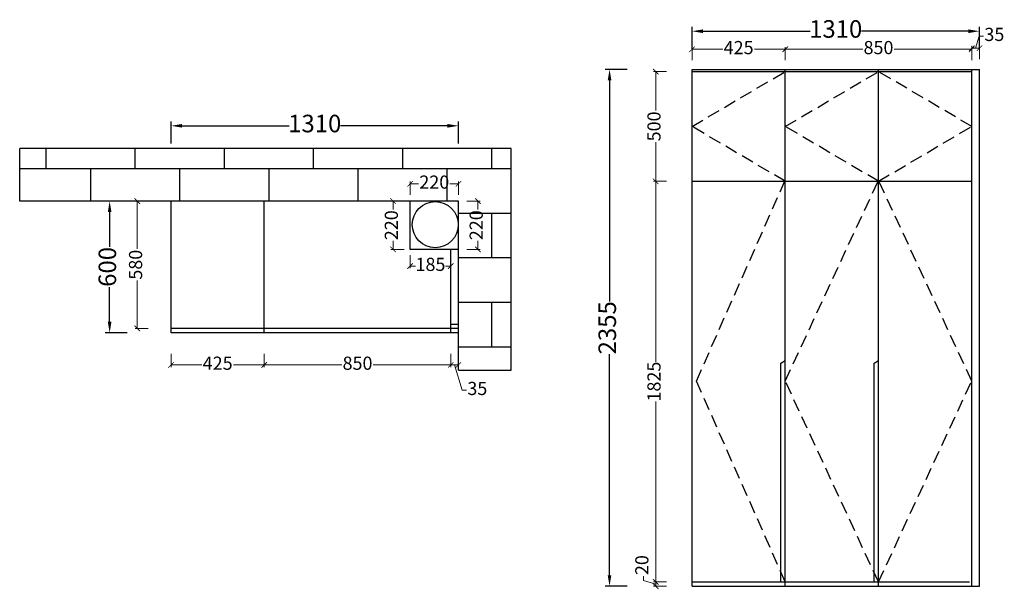
# Model space of a CAD drawing. Units: millimetres. Extents: x 137352 to 145446, y -543284 to -540661.
# Drawn here: x 137352 to 141840, y -543270 to -540675 of the extents above; entities that cross this region are included whole.
import ezdxf

# ---------------------------------------------------------------- set-up
doc = ezdxf.new("R2010")
doc.units = ezdxf.units.MM
doc.linetypes.add('HIDDEN', pattern=[9.525, 6.35, -3.175])
doc.layers.add('FURNITURE', color=251, linetype='Continuous')
doc.styles.add('HT', font='simhei.ttf')
doc.dimstyles.new('九江-标注-60', dxfattribs={"dimtxt": 60, "dimasz": 25, "dimexe": 10, "dimexo": 15, "dimgap": 10, "dimtad": 0, "dimdec": 0, "dimtxsty": 'HT', "dimblk": 'ARCHTICK', "dimcen": 10, "dimclrd": 143, "dimclre": 143, "dimadec": 0, "dimazin": 0, "dimtfac": 1, "dimtdec": 0, "dimtmove": 1, "dimatfit": 3, "dimldrblk": 'DOT', "dimfxl": 50, "dimfxlon": 1, "dimlwd": 13, "dimlwe": 13, "dimarcsym": 0})
doc.dimstyles.new('九江-标注-80', dxfattribs={"dimtxt": 80, "dimasz": 50, "dimexe": 20, "dimexo": 30, "dimgap": 10, "dimtad": 0, "dimdec": 0, "dimtxsty": 'HT', "dimcen": 10, "dimclrd": 240, "dimclre": 240, "dimclrt": 256, "dimadec": 0, "dimazin": 0, "dimtfac": 1, "dimtdec": 0, "dimtmove": 1, "dimatfit": 3, "dimfxl": 80, "dimfxlon": 1, "dimarcsym": 0})

# ---------------------------------------------------------------- blocks, each defined once
blk = doc.blocks.new('*D4')
at = {"color": 240, "lineweight": -2, "transparency": 16777216}
for p, q in [((138041.5, -541238.5), (138041.5, -541138.5)), ((139351.5, -541238.5), (139351.5, -541138.5)), ((138091.5, -541158.5), (138579.3, -541158.5)), ((139301.5, -541158.5), (138813.7, -541158.5))]:
    blk.add_line(p, q, dxfattribs=at)
at = {"color": 240, "transparency": 16777216}
for points in [[(138091.5, -541150.2), (138091.5, -541166.8), (138041.5, -541158.5)], [(139301.5, -541150.2), (139301.5, -541166.8), (139351.5, -541158.5)]]:
    blk.add_solid(points, dxfattribs=at)
at = {"layer": 'Defpoints', "color": 0, "transparency": 16777216}
for p in [(138041.5, -541158.5), (138041.5, -541501.4), (139351.5, -541711.4)]:
    blk.add_point(p, dxfattribs=at)
at = {"transparency": 16777216, "insert": (138696.5, -541158.5), "char_height": 80, "attachment_point": 5, "style": 'HT'}
blk.add_mtext('1310', dxfattribs=at)
blk = doc.blocks.new('_ArchTick')
at = {"color": 0, "linetype": 'ByBlock', "const_width": 0.15}
blk.add_lwpolyline([(-0.5, -0.5), (0.5, 0.5)], dxfattribs=at)
blk = doc.blocks.new('*D15')
at = {"color": 143, "lineweight": 13, "transparency": 16777216}
for p, q in [((139390.2, -541501.4), (139450.2, -541501.4)), ((139440.2, -541501.4), (139440.2, -541540.1)), ((139440.2, -541721.4), (139440.2, -541682.7)), ((139390.2, -541721.4), (139450.2, -541721.4))]:
    blk.add_line(p, q, dxfattribs=at)
at = {"layer": 'Defpoints', "color": 0, "transparency": 16777216}
for p in [(139351.5, -541501.4), (139351.5, -541721.4), (139440.2, -541721.4)]:
    blk.add_point(p, dxfattribs=at)
at = {"color": 143, "lineweight": 13, "transparency": 16777216, "xscale": 25, "yscale": 25, "zscale": 25}
for p, rotation in [((139440.2, -541501.4), 90), ((139440.2, -541721.4), 270)]:
    blk.add_blockref('_ArchTick', p, dxfattribs=dict(at, rotation=rotation))
at = {"color": 0, "transparency": 16777216, "insert": (139440.2, -541611.4), "char_height": 60, "attachment_point": 5, "rotation": 90, "style": 'HT'}
blk.add_mtext('220', dxfattribs=at)
blk = doc.blocks.new('_Dot')
at = {"color": 0, "linetype": 'ByBlock', "lineweight": -2}
blk.add_line((-0.5, 0), (-1, 0), dxfattribs=at)
at = {"color": 0, "linetype": 'ByBlock', "const_width": 0.5}
blk.add_lwpolyline([(-0.25, 0, 1), (0.25, 0, 1)], format="xyb", close=True, dxfattribs=at)
blk = doc.blocks.new('*D16')
at = {"color": 143, "lineweight": 13, "transparency": 16777216}
for p, q in [((139131.5, -541472.8), (139131.5, -541412.8)), ((139131.5, -541422.8), (139170.2, -541422.8)), ((139351.5, -541422.8), (139312.8, -541422.8)), ((139351.5, -541472.8), (139351.5, -541412.8))]:
    blk.add_line(p, q, dxfattribs=at)
at = {"layer": 'Defpoints', "color": 0, "transparency": 16777216}
for p in [(139131.5, -541422.8), (139131.5, -541501.4), (139351.5, -541691.4)]:
    blk.add_point(p, dxfattribs=at)
at = {"color": 143, "lineweight": 13, "transparency": 16777216, "xscale": 25, "yscale": 25, "zscale": 25, "rotation": 180}
blk.add_blockref('_ArchTick', (139131.5, -541422.8), dxfattribs=at)
at = {"color": 143, "lineweight": 13, "transparency": 16777216, "xscale": 25, "yscale": 25, "zscale": 25}
blk.add_blockref('_ArchTick', (139351.5, -541422.8), dxfattribs=at)
at = {"color": 0, "transparency": 16777216, "insert": (139241.5, -541422.8), "char_height": 60, "attachment_point": 5, "style": 'HT'}
blk.add_mtext('220', dxfattribs=at)
blk = doc.blocks.new('*D5')
at = {"color": 143, "lineweight": 13, "transparency": 16777216}
for p, q in [((139316.5, -542197.9), (139316.5, -542257.9)), ((139351.5, -542197.9), (139351.5, -542257.9)), ((139351.5, -542247.9), (139316.5, -542247.9)), ((139334, -542247.9), (139368.5, -542362.9)), ((139368.5, -542362.9), (139388.5, -542362.9))]:
    blk.add_line(p, q, dxfattribs=at)
at = {"layer": 'Defpoints', "color": 0, "transparency": 16777216}
for p in [(139316.5, -542101.4), (139351.5, -542101.4), (139316.5, -542247.9)]:
    blk.add_point(p, dxfattribs=at)
at = {"color": 143, "lineweight": 13, "transparency": 16777216, "xscale": 25, "yscale": 25, "zscale": 25, "rotation": 180}
blk.add_blockref('_ArchTick', (139316.5, -542247.9), dxfattribs=at)
at = {"color": 143, "lineweight": 13, "transparency": 16777216, "xscale": 25, "yscale": 25, "zscale": 25}
blk.add_blockref('_ArchTick', (139351.5, -542247.9), dxfattribs=at)
at = {"color": 0, "transparency": 16777216, "insert": (139437.6, -542362.9), "char_height": 60, "attachment_point": 5, "style": 'HT'}
blk.add_mtext('35', dxfattribs=at)
blk = doc.blocks.new('*D3')
at = {"color": 143, "lineweight": 13, "transparency": 16777216}
for p, q in [((138466.5, -542197.9), (138466.5, -542257.9)), ((139316.5, -542197.9), (139316.5, -542257.9)), ((138466.5, -542247.9), (138820, -542247.9)), ((139316.5, -542247.9), (138963, -542247.9))]:
    blk.add_line(p, q, dxfattribs=at)
at = {"layer": 'Defpoints', "color": 0, "transparency": 16777216}
for p in [(138466.5, -542101.4), (139316.5, -542101.4), (138466.5, -542247.9)]:
    blk.add_point(p, dxfattribs=at)
at = {"color": 143, "lineweight": 13, "transparency": 16777216, "xscale": 25, "yscale": 25, "zscale": 25, "rotation": 180}
blk.add_blockref('_ArchTick', (138466.5, -542247.9), dxfattribs=at)
at = {"color": 143, "lineweight": 13, "transparency": 16777216, "xscale": 25, "yscale": 25, "zscale": 25}
blk.add_blockref('_ArchTick', (139316.5, -542247.9), dxfattribs=at)
at = {"color": 0, "transparency": 16777216, "insert": (138891.5, -542247.9), "char_height": 60, "attachment_point": 5, "style": 'HT'}
blk.add_mtext('850', dxfattribs=at)
blk = doc.blocks.new('*D6')
at = {"color": 240, "lineweight": -2, "transparency": 16777216}
for p, q in [((137841.5, -541501.4), (137741.5, -541501.4)), ((137761.5, -541551.4), (137761.5, -541709.8)), ((137761.5, -542051.4), (137761.5, -541893)), ((137841.5, -542101.4), (137741.5, -542101.4))]:
    blk.add_line(p, q, dxfattribs=at)
at = {"color": 240, "transparency": 16777216}
for points in [[(137753.2, -541551.4), (137769.8, -541551.4), (137761.5, -541501.4)], [(137753.2, -542051.4), (137769.8, -542051.4), (137761.5, -542101.4)]]:
    blk.add_solid(points, dxfattribs=at)
at = {"layer": 'Defpoints', "color": 0, "transparency": 16777216}
for p in [(137761.5, -541501.4), (138041.5, -541501.4), (138041.5, -542101.4)]:
    blk.add_point(p, dxfattribs=at)
at = {"transparency": 16777216, "insert": (137761.5, -541801.4), "char_height": 80, "attachment_point": 5, "rotation": 90, "style": 'HT'}
blk.add_mtext('600', dxfattribs=at)
blk = doc.blocks.new('*D7')
at = {"color": 143, "lineweight": 13, "transparency": 16777216}
for p, q in [((137937.4, -541501.4), (137877.4, -541501.4)), ((137887.4, -541501.4), (137887.4, -541719.4)), ((137887.4, -542081.4), (137887.4, -541863.4)), ((137937.4, -542081.4), (137877.4, -542081.4))]:
    blk.add_line(p, q, dxfattribs=at)
at = {"layer": 'Defpoints', "color": 0, "transparency": 16777216}
for p in [(137887.4, -541501.4), (138061.5, -541501.4), (138061.5, -542081.4)]:
    blk.add_point(p, dxfattribs=at)
at = {"color": 143, "lineweight": 13, "transparency": 16777216, "xscale": 25, "yscale": 25, "zscale": 25}
for p, rotation in [((137887.4, -541501.4), 90), ((137887.4, -542081.4), 270)]:
    blk.add_blockref('_ArchTick', p, dxfattribs=dict(at, rotation=rotation))
at = {"color": 0, "transparency": 16777216, "insert": (137887.4, -541791.4), "char_height": 60, "attachment_point": 5, "rotation": 90, "style": 'HT'}
blk.add_mtext('580', dxfattribs=at)
blk = doc.blocks.new('*D8')
at = {"color": 143, "lineweight": 13, "transparency": 16777216}
for p, q in [((138041.5, -542197.9), (138041.5, -542257.9)), ((138466.5, -542197.9), (138466.5, -542257.9)), ((138041.5, -542247.9), (138182.1, -542247.9)), ((138466.5, -542247.9), (138325.9, -542247.9))]:
    blk.add_line(p, q, dxfattribs=at)
at = {"layer": 'Defpoints', "color": 0, "transparency": 16777216}
for p in [(138041.5, -542101.4), (138466.5, -542101.4), (138466.5, -542247.9)]:
    blk.add_point(p, dxfattribs=at)
at = {"color": 143, "lineweight": 13, "transparency": 16777216, "xscale": 25, "yscale": 25, "zscale": 25, "rotation": 180}
blk.add_blockref('_ArchTick', (138041.5, -542247.9), dxfattribs=at)
at = {"color": 143, "lineweight": 13, "transparency": 16777216, "xscale": 25, "yscale": 25, "zscale": 25}
blk.add_blockref('_ArchTick', (138466.5, -542247.9), dxfattribs=at)
at = {"color": 0, "transparency": 16777216, "insert": (138254, -542247.9), "char_height": 60, "attachment_point": 5, "style": 'HT'}
blk.add_mtext('425', dxfattribs=at)
blk = doc.blocks.new('*D9')
at = {"color": 143, "lineweight": 13, "transparency": 16777216}
for p, q in [((139103.4, -541501.4), (139043.4, -541501.4)), ((139053.4, -541501.4), (139053.4, -541540.1)), ((139053.4, -541721.4), (139053.4, -541682.7)), ((139103.4, -541721.4), (139043.4, -541721.4))]:
    blk.add_line(p, q, dxfattribs=at)
at = {"layer": 'Defpoints', "color": 0, "transparency": 16777216}
for p in [(139053.4, -541501.4), (139351.5, -541501.4), (139131.5, -541721.4)]:
    blk.add_point(p, dxfattribs=at)
at = {"color": 143, "lineweight": 13, "transparency": 16777216, "xscale": 25, "yscale": 25, "zscale": 25}
for p, rotation in [((139053.4, -541501.4), 90), ((139053.4, -541721.4), 270)]:
    blk.add_blockref('_ArchTick', p, dxfattribs=dict(at, rotation=rotation))
at = {"color": 0, "transparency": 16777216, "insert": (139053.4, -541611.4), "char_height": 60, "attachment_point": 5, "rotation": 90, "style": 'HT'}
blk.add_mtext('220', dxfattribs=at)
blk = doc.blocks.new('*D10')
at = {"color": 143, "lineweight": 13, "transparency": 16777216}
for p, q in [((139131.5, -541747.5), (139131.5, -541807.5)), ((139316.5, -541747.5), (139316.5, -541807.5)), ((139131.5, -541797.5), (139155.5, -541797.5)), ((139316.5, -541797.5), (139292.5, -541797.5))]:
    blk.add_line(p, q, dxfattribs=at)
at = {"layer": 'Defpoints', "color": 0, "transparency": 16777216}
for p in [(139131.5, -541721.4), (139316.5, -541711.4), (139316.5, -541797.5)]:
    blk.add_point(p, dxfattribs=at)
at = {"color": 143, "lineweight": 13, "transparency": 16777216, "xscale": 25, "yscale": 25, "zscale": 25, "rotation": 180}
blk.add_blockref('_ArchTick', (139131.5, -541797.5), dxfattribs=at)
at = {"color": 143, "lineweight": 13, "transparency": 16777216, "xscale": 25, "yscale": 25, "zscale": 25}
blk.add_blockref('_ArchTick', (139316.5, -541797.5), dxfattribs=at)
at = {"color": 0, "transparency": 16777216, "insert": (139224, -541797.5), "char_height": 60, "attachment_point": 5, "style": 'HT'}
blk.add_mtext('185', dxfattribs=at)
blk = doc.blocks.new('*D11')
at = {"color": 240, "lineweight": -2, "transparency": 16777216}
for p, q in [((140416.3, -540807.6), (140416.3, -540707.6)), ((141726.3, -540807.6), (141726.3, -540707.6)), ((140466.3, -540727.6), (140954.1, -540727.6)), ((141676.3, -540727.6), (141188.5, -540727.6))]:
    blk.add_line(p, q, dxfattribs=at)
at = {"color": 240, "transparency": 16777216}
for points in [[(140466.3, -540719.3), (140466.3, -540735.9), (140416.3, -540727.6)], [(141676.3, -540719.3), (141676.3, -540735.9), (141726.3, -540727.6)]]:
    blk.add_solid(points, dxfattribs=at)
at = {"layer": 'Defpoints', "color": 0, "transparency": 16777216}
for p in [(141726.3, -540727.6), (140416.3, -540901.3), (141726.3, -540901.3)]:
    blk.add_point(p, dxfattribs=at)
at = {"transparency": 16777216, "insert": (141071.3, -540727.6), "char_height": 80, "attachment_point": 5, "style": 'HT'}
blk.add_mtext('1310', dxfattribs=at)
blk = doc.blocks.new('*D12')
at = {"color": 240, "lineweight": -2, "transparency": 16777216}
for p, q in [((140120.3, -540901.3), (140020.3, -540901.3)), ((140040.3, -540951.3), (140040.3, -541958.7)), ((140040.3, -543206.3), (140040.3, -542198.9)), ((140120.3, -543256.3), (140020.3, -543256.3))]:
    blk.add_line(p, q, dxfattribs=at)
at = {"color": 240, "transparency": 16777216}
for points in [[(140032, -540951.3), (140048.6, -540951.3), (140040.3, -540901.3)], [(140032, -543206.3), (140048.6, -543206.3), (140040.3, -543256.3)]]:
    blk.add_solid(points, dxfattribs=at)
at = {"layer": 'Defpoints', "color": 0, "transparency": 16777216}
for p in [(140416.3, -540901.3), (140040.3, -543256.3), (140416.3, -543256.3)]:
    blk.add_point(p, dxfattribs=at)
at = {"transparency": 16777216, "insert": (140040.3, -542078.8), "char_height": 80, "attachment_point": 5, "rotation": 90, "style": 'HT'}
blk.add_mtext('2355', dxfattribs=at)
blk = doc.blocks.new('*D13')
at = {"color": 143, "lineweight": 13, "transparency": 16777216}
for p, q in [((140300.7, -540911.3), (140240.7, -540911.3)), ((140250.7, -540911.3), (140250.7, -541089.3)), ((140250.7, -541411.3), (140250.7, -541233.3)), ((140300.7, -541411.3), (140240.7, -541411.3))]:
    blk.add_line(p, q, dxfattribs=at)
at = {"layer": 'Defpoints', "color": 0, "transparency": 16777216}
for p in [(140416.3, -540911.3), (140250.7, -541411.3), (140416.3, -541411.3)]:
    blk.add_point(p, dxfattribs=at)
at = {"color": 143, "lineweight": 13, "transparency": 16777216, "xscale": 25, "yscale": 25, "zscale": 25}
for p, rotation in [((140250.7, -540911.3), 90), ((140250.7, -541411.3), 270)]:
    blk.add_blockref('_ArchTick', p, dxfattribs=dict(at, rotation=rotation))
at = {"color": 0, "transparency": 16777216, "insert": (140250.7, -541161.3), "char_height": 60, "attachment_point": 5, "rotation": 90, "style": 'HT'}
blk.add_mtext('500', dxfattribs=at)
blk = doc.blocks.new('*D14')
at = {"color": 143, "lineweight": 13, "transparency": 16777216}
for p, q in [((140300.7, -541411.3), (140240.7, -541411.3)), ((140250.7, -541411.3), (140250.7, -542233.7)), ((140250.7, -543236.3), (140250.7, -542413.9)), ((140300.7, -543236.3), (140240.7, -543236.3))]:
    blk.add_line(p, q, dxfattribs=at)
at = {"layer": 'Defpoints', "color": 0, "transparency": 16777216}
for p in [(140416.3, -541411.3), (140250.7, -543236.3), (140436.3, -543236.3)]:
    blk.add_point(p, dxfattribs=at)
at = {"color": 143, "lineweight": 13, "transparency": 16777216, "xscale": 25, "yscale": 25, "zscale": 25}
for p, rotation in [((140250.7, -541411.3), 90), ((140250.7, -543236.3), 270)]:
    blk.add_blockref('_ArchTick', p, dxfattribs=dict(at, rotation=rotation))
at = {"color": 0, "transparency": 16777216, "insert": (140250.7, -542323.8), "char_height": 60, "attachment_point": 5, "rotation": 90, "style": 'HT'}
blk.add_mtext('1825', dxfattribs=at)
blk = doc.blocks.new('*D17')
at = {"color": 143, "lineweight": 13, "transparency": 16777216}
for p, q in [((140195.4, -543229.7), (140195.4, -543209.7)), ((140250.7, -543246.3), (140195.4, -543229.7)), ((140300.7, -543236.3), (140240.7, -543236.3)), ((140300.7, -543256.3), (140240.7, -543256.3)), ((140250.7, -543236.3), (140250.7, -543256.3))]:
    blk.add_line(p, q, dxfattribs=at)
at = {"layer": 'Defpoints', "color": 0, "transparency": 16777216}
for p in [(140250.7, -543256.3), (140416.3, -543236.3), (140436.3, -543256.3)]:
    blk.add_point(p, dxfattribs=at)
at = {"color": 143, "lineweight": 13, "transparency": 16777216, "xscale": 25, "yscale": 25, "zscale": 25}
for p, rotation in [((140250.7, -543236.3), 90), ((140250.7, -543256.3), 270)]:
    blk.add_blockref('_ArchTick', p, dxfattribs=dict(at, rotation=rotation))
at = {"color": 0, "transparency": 16777216, "insert": (140195.4, -543159.9), "char_height": 60, "attachment_point": 5, "rotation": 90, "style": 'HT'}
blk.add_mtext('20', dxfattribs=at)
blk = doc.blocks.new('*D69')
at = {"color": 143, "lineweight": 13, "transparency": 16777216}
for p, q in [((140416.3, -540859.9), (140416.3, -540799.9)), ((140416.3, -540809.9), (140556.9, -540809.9)), ((140841.3, -540809.9), (140700.7, -540809.9)), ((140841.3, -540859.9), (140841.3, -540799.9))]:
    blk.add_line(p, q, dxfattribs=at)
at = {"layer": 'Defpoints', "color": 0, "transparency": 16777216}
for p in [(140841.3, -540809.9), (140416.3, -540901.3), (140841.3, -540901.3)]:
    blk.add_point(p, dxfattribs=at)
at = {"color": 143, "lineweight": 13, "transparency": 16777216, "xscale": 25, "yscale": 25, "zscale": 25, "rotation": 180}
blk.add_blockref('_ArchTick', (140416.3, -540809.9), dxfattribs=at)
at = {"color": 143, "lineweight": 13, "transparency": 16777216, "xscale": 25, "yscale": 25, "zscale": 25}
blk.add_blockref('_ArchTick', (140841.3, -540809.9), dxfattribs=at)
at = {"color": 0, "transparency": 16777216, "insert": (140628.8, -540809.9), "char_height": 60, "attachment_point": 5, "style": 'HT'}
blk.add_mtext('425', dxfattribs=at)
blk = doc.blocks.new('*D70')
at = {"color": 143, "lineweight": 13, "transparency": 16777216}
for p, q in [((140841.3, -540859.9), (140841.3, -540799.9)), ((140841.3, -540809.9), (141194.8, -540809.9)), ((141691.3, -540809.9), (141337.8, -540809.9)), ((141691.3, -540859.9), (141691.3, -540799.9))]:
    blk.add_line(p, q, dxfattribs=at)
at = {"layer": 'Defpoints', "color": 0, "transparency": 16777216}
for p in [(141691.3, -540809.9), (140841.3, -540901.3), (141691.3, -540901.3)]:
    blk.add_point(p, dxfattribs=at)
at = {"color": 143, "lineweight": 13, "transparency": 16777216, "xscale": 25, "yscale": 25, "zscale": 25, "rotation": 180}
blk.add_blockref('_ArchTick', (140841.3, -540809.9), dxfattribs=at)
at = {"color": 143, "lineweight": 13, "transparency": 16777216, "xscale": 25, "yscale": 25, "zscale": 25}
blk.add_blockref('_ArchTick', (141691.3, -540809.9), dxfattribs=at)
at = {"color": 0, "transparency": 16777216, "insert": (141266.3, -540809.9), "char_height": 60, "attachment_point": 5, "style": 'HT'}
blk.add_mtext('850', dxfattribs=at)
blk = doc.blocks.new('*D71')
at = {"color": 143, "lineweight": 13, "transparency": 16777216}
for p, q in [((141708.8, -540804.9), (141725.3, -540749.9)), ((141725.3, -540749.9), (141745.3, -540749.9)), ((141691.3, -540854.9), (141691.3, -540794.9)), ((141726.3, -540854.9), (141726.3, -540794.9)), ((141691.3, -540804.9), (141726.3, -540804.9))]:
    blk.add_line(p, q, dxfattribs=at)
at = {"layer": 'Defpoints', "color": 0, "transparency": 16777216}
for p in [(141726.3, -540804.9), (141691.3, -540896.3), (141726.3, -540901.3)]:
    blk.add_point(p, dxfattribs=at)
at = {"color": 143, "lineweight": 13, "transparency": 16777216, "xscale": 25, "yscale": 25, "zscale": 25, "rotation": 180}
blk.add_blockref('_ArchTick', (141691.3, -540804.9), dxfattribs=at)
at = {"color": 143, "lineweight": 13, "transparency": 16777216, "xscale": 25, "yscale": 25, "zscale": 25}
blk.add_blockref('_ArchTick', (141726.3, -540804.9), dxfattribs=at)
at = {"color": 0, "transparency": 16777216, "insert": (141794.4, -540749.9), "char_height": 60, "attachment_point": 5, "style": 'HT'}
blk.add_mtext('35', dxfattribs=at)

msp = doc.modelspace()

# ---------------------------------------------------------------- hatches: boundary and pattern name
h = msp.add_hatch()
h.set_pattern_fill('AR-B816', color=252)
h.set_pattern_definition([(0, (-18585.8, -13439.4), (0, 203.2), []), (90, (-18585.8, -13439.4), (-203.2, 203.2), [203.2, -203.2])])
h.paths.add_polyline_path([(139351.5, -541501.4), (139351.5, -542271.5), (139591.5, -542271.5), (139591.5, -541261.4), (137351.5, -541261.4), (137351.5, -541501.4)])

# ---------------------------------------------------------------- linework, layer by layer
at = {"color": 0}
for p, q in [((140416.3, -540901.3), (141726.3, -540901.3)), ((140416.3, -543256.3), (140416.3, -540901.3)), ((140416.3, -540911.3), (141691.3, -540911.3)), ((140841.3, -543256.3), (140841.3, -540901.3)), ((141266.3, -543256.3), (141266.3, -540901.3)), ((141691.3, -543256.3), (141691.3, -540901.3)), ((141726.3, -543256.3), (141726.3, -540901.3)), ((137351.5, -541501.4), (137351.5, -541261.4)), ((139591.5, -541261.4), (137351.5, -541261.4)), ((139591.5, -542271.5), (139591.5, -541261.4)), ((140416.3, -541411.3), (141691.3, -541411.3)), ((139351.5, -541501.4), (137351.5, -541501.4)), ((138041.5, -542101.4), (138041.5, -541501.4)), ((138041.5, -542101.4), (138041.5, -541501.4)), ((138466.5, -542101.4), (138466.5, -541501.4)), ((139131.5, -541721.4), (139131.5, -541501.4)), ((139351.5, -542271.5), (139351.5, -541501.4)), ((139351.5, -541721.4), (139131.5, -541721.4)), ((139316.5, -542101.4), (139316.5, -541721.4)), ((139351.5, -542081.4), (138041.5, -542081.4)), ((139351.5, -542063.4), (139316.5, -542063.4)), ((139351.5, -542101.4), (138041.5, -542101.4)), ((140821.3, -542240.6), (140841.3, -542228)), ((141246.3, -542240.6), (141266.3, -542228)), ((139351.5, -542271.5), (139591.5, -542271.5)), ((140821.3, -543236.3), (140821.3, -542240.6)), ((141246.3, -543236.3), (141246.3, -542240.6)), ((140416.3, -543236.3), (141681.3, -543236.3)), ((140416.3, -543256.3), (141726.3, -543256.3))]:
    msp.add_line(p, q, dxfattribs=at)
at = {"color": 1}
msp.add_circle((139245.8, -541608.8), 105, dxfattribs=at)
at = {"layer": 'FURNITURE', "linetype": 'HIDDEN', "ltscale": 9}
for points in [[(140841.3, -541411.3), (140416.3, -541161.3), (140841.3, -540911.3)], [(141266.3, -541411.3), (140841.3, -541161.3), (141266.3, -540911.3)], [(141266.3, -541411.3), (141691.3, -541161.3), (141266.3, -540911.3)], [(140841.3, -543236.3), (140436.3, -542321.3), (140841.3, -541406.3)], [(141266.3, -543236.3), (140841.3, -542321.3), (141266.3, -541406.3)], [(141266.3, -543236.3), (141691.3, -542321.3), (141266.3, -541406.3)]]:
    msp.add_lwpolyline(points, dxfattribs=at)

# ---------------------------------------------------------------- dimensions: what is measured, and where the dimension line sits
at = {"color": 0}
for base, p1, p2, dimstyle, picture, middle in [((141726.3, -540727.6), (140416.3, -540901.3), (141726.3, -540901.3), '九江-标注-80', '*D11', (141071.3, -540727.6)), ((141726.3, -540804.9), (141691.3, -540896.3), (141726.3, -540901.3), '九江-标注-60', '*D71', (141755.3, -540749.9)), ((140841.3, -540809.9), (140416.3, -540901.3), (140841.3, -540901.3), '九江-标注-60', '*D69', (140628.8, -540809.9)), ((141691.3, -540809.9), (140841.3, -540901.3), (141691.3, -540901.3), '九江-标注-60', '*D70', (141266.3, -540809.9)), ((139131.5, -541422.8), (139351.5, -541691.4), (139131.5, -541501.4), '九江-标注-60', '*D16', (139241.5, -541422.8)), ((139316.5, -541797.5), (139131.5, -541721.4), (139316.5, -541711.4), '九江-标注-60', '*D10', (139224, -541797.5)), ((138466.5, -542247.9), (138041.5, -542101.4), (138466.5, -542101.4), '九江-标注-60', '*D8', (138254, -542247.9)), ((138466.5, -542247.9), (139316.5, -542101.4), (138466.5, -542101.4), '九江-标注-60', '*D3', (138891.5, -542247.9)), ((139316.5, -542247.9), (139351.5, -542101.4), (139316.5, -542101.4), '九江-标注-60', '*D5', (139398.5, -542362.9))]:
    dim = msp.add_linear_dim(base=base, p1=p1, p2=p2, dimstyle=dimstyle, dxfattribs=at)
    dim.commit()
    dim.dimension.update_dxf_attribs({"geometry": picture, "text_midpoint": middle})
for base, p1, p2, angle, dimstyle, picture, middle in [((140040.3, -543256.3), (140416.3, -540901.3), (140416.3, -543256.3), 90, '九江-标注-80', '*D12', (140040.3, -542078.8)), ((140250.7, -541411.3), (140416.3, -540911.3), (140416.3, -541411.3), 90, '九江-标注-60', '*D13', (140250.7, -541161.3)), ((138041.5, -541158.5), (139351.5, -541711.4), (138041.5, -541501.4), 180, '九江-标注-80', '*D4', (138696.5, -541158.5)), ((140250.7, -543236.3), (140416.3, -541411.3), (140436.3, -543236.3), 90, '九江-标注-60', '*D14', (140250.7, -542323.8)), ((137761.5, -541501.4), (138041.5, -542101.4), (138041.5, -541501.4), 90, '九江-标注-80', '*D6', (137761.5, -541801.4)), ((137887.4, -541501.4), (138061.5, -542081.4), (138061.5, -541501.4), 90, '九江-标注-60', '*D7', (137887.4, -541791.4)), ((139053.4, -541501.4), (139131.5, -541721.4), (139351.5, -541501.4), 90, '九江-标注-60', '*D9', (139053.4, -541611.4)), ((139440.2, -541721.4), (139351.5, -541501.4), (139351.5, -541721.4), 90, '九江-标注-60', '*D15', (139440.2, -541611.4)), ((140250.7, -543256.3), (140416.3, -543236.3), (140436.3, -543256.3), 90, '九江-标注-60', '*D17', (140195.4, -543199.7))]:
    dim = msp.add_linear_dim(base=base, p1=p1, p2=p2, angle=angle, dimstyle=dimstyle, dxfattribs=at)
    dim.commit()
    dim.dimension.update_dxf_attribs({"geometry": picture, "text_midpoint": middle})

doc.saveas('drawing.dxf')
